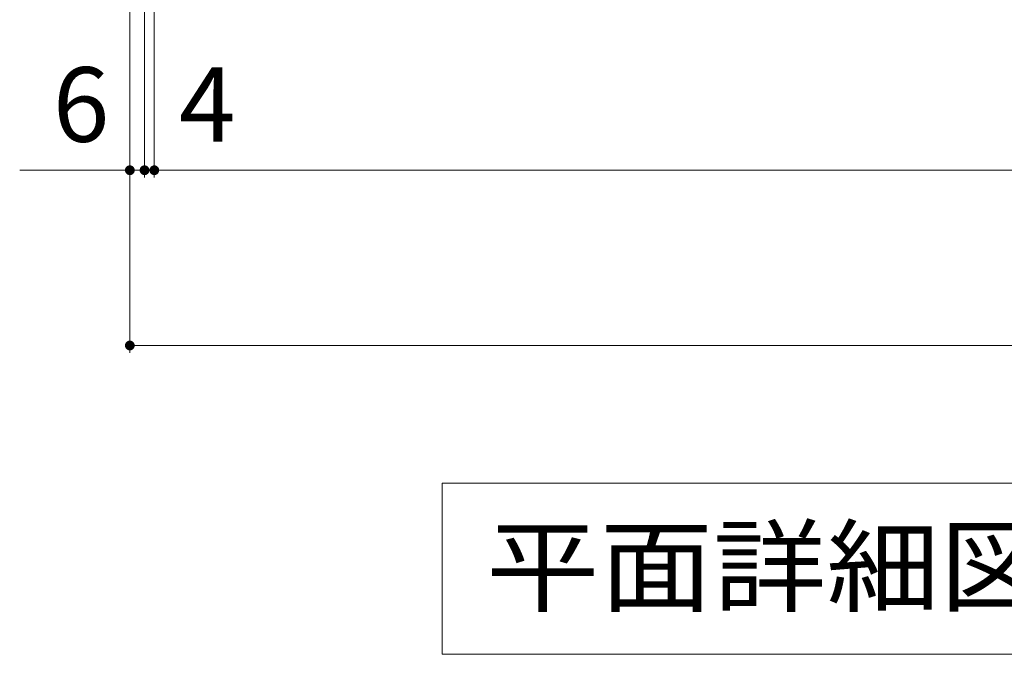
# Model space of a CAD drawing. Units: millimetres. Extents: x -1865 to 1920, y -1379 to 1341.
# Drawn here: x -1620 to -1217, y -41 to 218 of the extents above; entities that cross this region are included whole.
import ezdxf

# ---------------------------------------------------------------- set-up
doc = ezdxf.new("R2010")
doc.units = ezdxf.units.MM
doc.header["$LTSCALE"] = 10
doc.layers.add('C-4', color=7, linetype='Continuous')
doc.layers.add('C-5', color=7, linetype='Continuous')
doc.styles.add('ＭＳ ゴシック', font='txt', dxfattribs={"height": 1})

msp = doc.modelspace()

# ---------------------------------------------------------------- linework, layer by layer
at = {"layer": 'C-4', "color": 7, "linetype": 'Continuous', "lineweight": 9}
for p, q in [((-1564.58, 153.58), (-1564.58, 314.59)), ((-1568.58, 153.58), (-1568.58, 310.59)), ((-1574.58, 81.95), (-1574.58, 304.59)), ((-1619.61, 156.58), (-1568.58, 156.58)), ((-1568.58, 156.58), (-1564.58, 156.58)), ((-1564.58, 156.58), (-764.58, 156.58)), ((-1574.58, 84.95), (-754.58, 84.95))]:
    msp.add_line(p, q, dxfattribs=at)
at = {"layer": 'C-4', "color": 7, "linetype": 'Continuous', "lineweight": 9, "const_width": 2}
for points in [[(-1573.58, 156.58, 0.414214), (-1574.58, 157.58, 0.414214), (-1575.58, 156.58, 0.414214), (-1574.58, 155.58, 0.414214)], [(-1567.58, 156.58, 0.414214), (-1568.58, 157.58, 0.414214), (-1569.58, 156.58, 0.414214), (-1568.58, 155.58, 0.414214)], [(-1563.58, 156.58, 0.414214), (-1564.58, 157.58, 0.414214), (-1565.58, 156.58, 0.414214), (-1564.58, 155.58, 0.414214)], [(-1573.58, 84.95, 0.414214), (-1574.58, 85.95, 0.414214), (-1575.58, 84.95, 0.414214), (-1574.58, 83.95, 0.414214)]]:
    msp.add_lwpolyline(points, format="xyb", close=True, dxfattribs=at)
at = {"layer": 'C-5', "color": 7, "linetype": 'Continuous', "lineweight": 9}
for p, q in [((-1446.88, 28.72), (-875.88, 28.72)), ((-1446.88, 28.72), (-1446.88, -41.28)), ((-1446.88, -41.28), (-875.88, -41.28))]:
    msp.add_line(p, q, dxfattribs=at)

# ---------------------------------------------------------------- texts
at = {"layer": 'C-4', "color": 2, "linetype": 'Continuous', "lineweight": 211, "style": 'ＭＳ ゴシック'}
for s, p in [('6', (-1606.03, 168.22)), ('4', (-1554.53, 168.22))]:
    msp.add_text(s, height=30.48, dxfattribs=at).set_placement(p)
at = {"layer": 'C-5', "color": 2, "linetype": 'Continuous', "lineweight": 9, "style": 'ＭＳ ゴシック', "width": 1.114583}
msp.add_text('平面詳細図\u3000Ｓ＝１：１０', height=30.48, dxfattribs=at).set_placement((-1428.88, -20.64))

doc.saveas('drawing.dxf')
